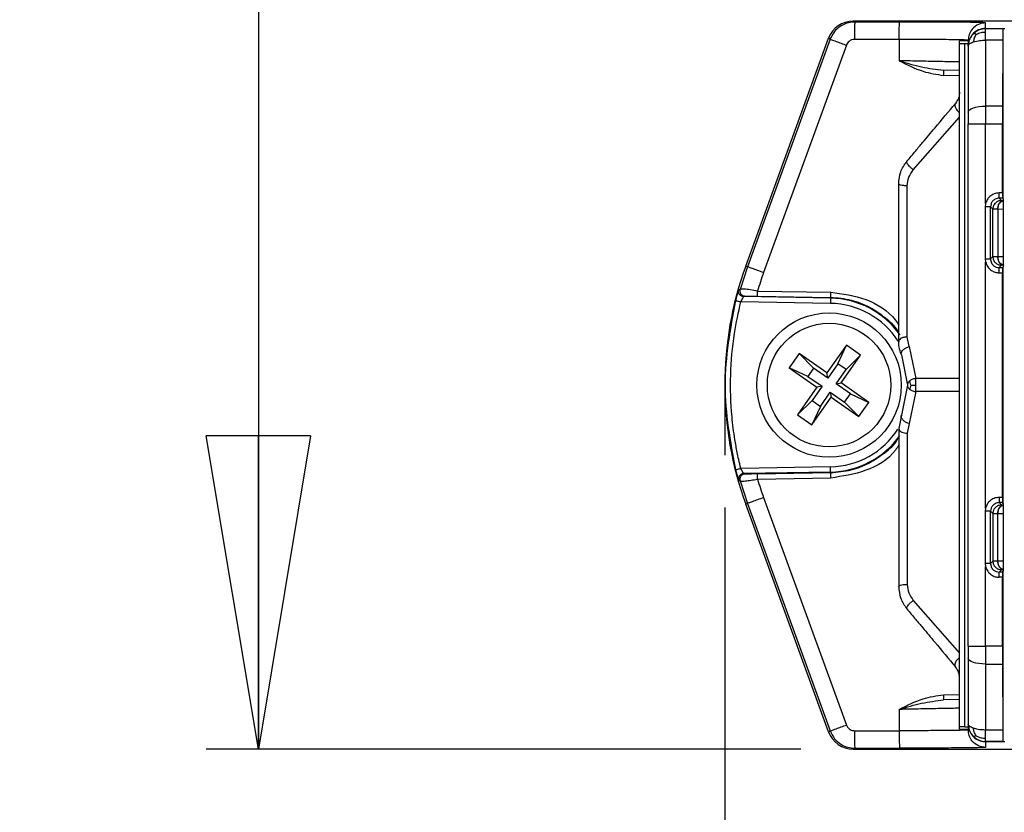
# Model space of a CAD drawing. Extents: x 132 to 1861, y 282 to 1358.
# Drawn here: x 905 to 999, y 437 to 513 of the extents above; entities that cross this region are included whole.
import ezdxf

# ---------------------------------------------------------------- set-up
doc = ezdxf.new("R2010")
doc.units = 0
doc.header["$LTSCALE"] = 5
doc.layers.get('0').update_dxf_attribs({"linetype": 'CONTINUOUS'})
doc.styles.add('SLDTEXTSTYLE0', font='TXT', dxfattribs={"width": 0.75})
doc.dimstyles.new('SLDDIMSTYLE0', dxfattribs={"dimtxt": 17.5, "dimasz": 30, "dimexe": 0, "dimexo": 0.0625, "dimgap": 4.375, "dimtad": 1, "dimlfac": 0.6, "dimrnd": 1e-09, "dimzin": 12, "dimtxsty": 'SLDTEXTSTYLE0', "dimblk1": 'CLOSED', "dimblk2": 'CLOSED', "dimsah": 1, "dimcen": 0.09, "dimazin": 3, "dimtfac": 1, "dimtofl": 0, "dimtmove": 0, "dimatfit": 3, "dimtolj": 1, "dimtzin": 12})
doc.dimstyles.new('SLDDIMSTYLE1', dxfattribs={"dimtxt": 17.5, "dimasz": 30, "dimexe": 0, "dimexo": 0.0625, "dimgap": 4.375, "dimtad": 1, "dimdec": 1, "dimlfac": 0.6, "dimrnd": 1e-09, "dimzin": 12, "dimtxsty": 'SLDTEXTSTYLE0', "dimblk1": 'CLOSED', "dimblk2": 'CLOSED', "dimsah": 1, "dimcen": 0.09, "dimazin": 3, "dimtfac": 1, "dimtdec": 1, "dimtofl": 0, "dimtmove": 0, "dimatfit": 3, "dimtolj": 1, "dimtzin": 12})

# ---------------------------------------------------------------- blocks, each defined once
blk = doc.blocks.new('_CLOSED')
at = {"color": 0, "linetype": 'BYBLOCK'}
for p, q in [((-1, 0.166667), (0, 0)), ((-1, 0.166667), (-1, -0.166667)), ((0, 0), (-1, -0.166667)), ((0, 0), (-1, 0))]:
    blk.add_line(p, q, dxfattribs=at)
blk = doc.blocks.new('_D')
at = {"color": 7, "linetype": 'CONTINUOUS'}
for p, q in [((972.081, 466.065), (972.081, 347.729)), ((1112.081, 460.115), (1112.081, 347.729)), ((972.081, 352.729), (1112.081, 352.729))]:
    blk.add_line(p, q, dxfattribs=at)
at = {"color": 7, "linetype": 'CONTINUOUS', "xscale": 30, "yscale": 30, "rotation": 180.0000000000004}
blk.add_blockref('_CLOSED', (972.081, 352.729), dxfattribs=at)
at = {"color": 7, "linetype": 'CONTINUOUS', "xscale": 30, "yscale": 30}
blk.add_blockref('_CLOSED', (1112.081, 352.729), dxfattribs=at)
at = {"color": 7, "linetype": 'CONTINUOUS', "insert": (1025.284, 375.288), "char_height": 17.5, "attachment_point": 1, "style": 'SLDTEXTSTYLE0'}
blk.add_mtext('84', dxfattribs=at)
blk = doc.blocks.new('_D_1')
at = {"color": 7, "linetype": 'CONTINUOUS'}
for p, q in [((979.38, 792.648), (922.392, 792.648)), ((927.392, 792.648), (927.392, 442.919)), ((979.38, 442.919), (922.392, 442.919))]:
    blk.add_line(p, q, dxfattribs=at)
at = {"color": 7, "linetype": 'CONTINUOUS', "xscale": 30, "yscale": 30}
for p, rotation in [((927.392, 792.648, -105.833), 90.00000000000078), ((927.392, 442.919, -105.833), 270.0000000000007)]:
    blk.add_blockref('_CLOSED', p, dxfattribs=dict(at, rotation=rotation))
at = {"color": 7, "linetype": 'CONTINUOUS', "insert": (904.833, 598.942), "char_height": 17.5, "attachment_point": 1, "rotation": 90, "style": 'SLDTEXTSTYLE0'}
blk.add_mtext('209,8', dxfattribs=at)

msp = doc.modelspace()

# ---------------------------------------------------------------- linework, layer by layer
at = {"color": 7, "linetype": 'CONTINUOUS'}
for p, q in [((984.38, 512.648), (984.536, 512.56)), ((1007.943, 512.648), (984.38, 512.648)), ((988.818, 512.56), (984.536, 512.56)), ((997.079, 511.95), (998.746, 511.95)), ((997.079, 511.95), (997.079, 511.919)), ((998.738, 511.919), (997.079, 511.919)), ((998.738, 511.919), (998.746, 511.95)), ((998.746, 495.613), (998.746, 511.95)), ((998.746, 511.95), (998.912, 511.95)), ((974.089, 489.184), (982.031, 511.004)), ((982.187, 510.915), (974.254, 489.124)), ((982.187, 510.915), (982.031, 511.004)), ((988.804, 510.893), (984.521, 510.893)), ((988.804, 510.893), (988.804, 508.849)), ((994.579, 510.511), (994.579, 510.744)), ((995.412, 510.744), (994.579, 510.744)), ((994.579, 445.056), (994.579, 510.511)), ((995.079, 510.507), (995.412, 510.507)), ((995.079, 445.06), (995.079, 510.507)), ((995.412, 510.744), (995.412, 510.82)), ((995.412, 510.744), (995.412, 510.507)), ((995.412, 510.285), (995.412, 510.507)), ((997.079, 510.823), (997.079, 504.507)), ((998.725, 510.823), (997.079, 510.823)), ((998.725, 510.823), (998.705, 504.507)), ((983.738, 510.345), (975.806, 488.554)), ((995.412, 510.285), (995.412, 510.253)), ((995.412, 510.253), (995.412, 503.937)), ((994.579, 507.914), (993.053, 507.941)), ((994.579, 507.414), (993.049, 507.441)), ((995.412, 503.937), (995.412, 502.797)), ((997.079, 504.507), (997.079, 502.797)), ((998.705, 504.507), (997.079, 504.507)), ((990.149, 498.405), (994.579, 503.455)), ((995.412, 502.797), (997.079, 502.797)), ((995.412, 452.77), (995.412, 502.797)), ((997.079, 495.168), (997.079, 502.797)), ((997.079, 502.797), (998.702, 502.797)), ((998.702, 496.192), (998.702, 502.797)), ((998.702, 496.192), (998.377, 496.192)), ((998.706, 495.692), (998.377, 495.692)), ((998.377, 495.692), (998.6, 495.469)), ((998.746, 495.613), (998.706, 495.692)), ((998.746, 495.613), (998.746, 489.121)), ((997.027, 494.858), (997.027, 489.875)), ((997.079, 495.168), (997.043, 494.858)), ((997.544, 489.875), (997.544, 494.858)), ((997.767, 494.635), (997.544, 494.858)), ((997.767, 490.098), (997.767, 494.635)), ((998.255, 494.625), (998.255, 490.108)), ((998.746, 494.617), (998.255, 494.625)), ((997.043, 489.875), (997.079, 489.566)), ((997.544, 489.875), (997.767, 490.098)), ((998.255, 490.108), (998.746, 490.117)), ((974.254, 489.124), (973.544, 486.941)), ((974.254, 489.124), (974.089, 489.184)), ((997.079, 466.001), (997.079, 489.566)), ((998.6, 489.265), (998.377, 489.042)), ((998.377, 489.042), (998.706, 489.042)), ((998.706, 489.042), (998.746, 489.121)), ((998.746, 466.446), (998.746, 489.121)), ((998.377, 488.542), (998.702, 488.542)), ((998.702, 467.025), (998.702, 488.542)), ((982.224, 486.11), (973.899, 486.255)), ((975.218, 486.292), (982.225, 486.17)), ((975.222, 486.792), (982.23, 486.67)), ((982.224, 486.11), (982.216, 485.61)), ((982.225, 486.17), (982.224, 486.11)), ((982.216, 485.61), (973.623, 485.76)), ((989.757, 481.478), (989.565, 482.398)), ((983.735, 481.598), (981.875, 478.944)), ((982.917, 479.821), (983.735, 481.598)), ((985.1, 480.642), (983.735, 481.598)), ((989.757, 481.478), (990.398, 478.411)), ((979.221, 480.804), (978.264, 479.439)), ((980.596, 479.413), (979.221, 480.804)), ((981.875, 478.944), (979.221, 480.804)), ((983.24, 477.988), (985.1, 480.642)), ((983.708, 479.267), (985.1, 480.642)), ((989.002, 480.668), (989.579, 477.784)), ((980.042, 478.622), (978.264, 479.439)), ((978.264, 479.439), (980.918, 477.579)), ((980.596, 479.413), (980.042, 478.622)), ((981.961, 478.456), (980.596, 479.413)), ((982.917, 479.821), (981.961, 478.456)), ((983.708, 479.267), (982.917, 479.821)), ((980.042, 478.622), (981.406, 477.665)), ((981.961, 478.456), (981.875, 478.944)), ((982.752, 477.902), (983.708, 479.267)), ((972.081, 477.469), (972.081, 471.065)), ((980.918, 477.579), (979.058, 474.925)), ((981.406, 477.665), (980.45, 476.3)), ((981.406, 477.665), (980.918, 477.579)), ((982.752, 477.902), (983.24, 477.988)), ((984.117, 476.945), (982.752, 477.902)), ((985.894, 476.128), (983.24, 477.988)), ((989.579, 477.784), (989.002, 474.899)), ((980.423, 473.969), (982.283, 476.623)), ((981.241, 475.746), (982.197, 477.111)), ((982.197, 477.111), (982.283, 476.623)), ((982.197, 477.111), (983.562, 476.154)), ((982.283, 476.623), (984.937, 474.763)), ((983.562, 476.154), (984.117, 476.945)), ((984.117, 476.945), (985.894, 476.128)), ((990.398, 477.156), (989.757, 474.089)), ((980.45, 476.3), (979.058, 474.925)), ((981.241, 475.746), (980.423, 473.969)), ((980.45, 476.3), (981.241, 475.746)), ((983.562, 476.154), (984.937, 474.763)), ((984.937, 474.763), (985.894, 476.128)), ((979.058, 474.925), (980.423, 473.969)), ((989.002, 474.899), (988.746, 473.617)), ((989.757, 474.089), (989.565, 473.169)), ((982.216, 469.957), (973.623, 469.807)), ((982.224, 469.457), (982.216, 469.957)), ((982.224, 469.457), (973.899, 469.312)), ((975.218, 469.275), (982.225, 469.397)), ((975.222, 468.775), (982.23, 468.897)), ((982.224, 469.457), (982.225, 469.397)), ((973.544, 468.626), (974.254, 466.443)), ((975.806, 467.013), (983.738, 445.222)), ((998.702, 467.025), (998.377, 467.025)), ((974.089, 466.383), (974.254, 466.443)), ((982.031, 444.564), (974.089, 466.383)), ((974.255, 466.442), (982.187, 444.652)), ((998.706, 466.525), (998.377, 466.525)), ((998.377, 466.525), (998.6, 466.302)), ((998.746, 466.446), (998.706, 466.525)), ((998.746, 466.446), (998.746, 459.954)), ((997.027, 465.692), (997.027, 460.709)), ((997.079, 466.001), (997.043, 465.692)), ((997.544, 460.709), (997.544, 465.692)), ((997.767, 465.469), (997.544, 465.692)), ((997.767, 465.469), (997.767, 460.932)), ((998.255, 460.942), (998.255, 465.459)), ((998.746, 465.45), (998.255, 465.459)), ((997.043, 460.709), (997.079, 460.399)), ((997.544, 460.709), (997.767, 460.932)), ((998.255, 460.942), (998.746, 460.95)), ((997.079, 452.77), (997.079, 460.399)), ((998.6, 460.099), (998.377, 459.875)), ((998.706, 459.875), (998.377, 459.875)), ((998.706, 459.875), (998.746, 459.954)), ((998.746, 443.617), (998.746, 459.954)), ((998.702, 459.376), (998.377, 459.376)), ((998.702, 452.77), (998.702, 459.376)), ((990.149, 457.162), (994.579, 452.112)), ((995.412, 452.77), (997.079, 452.77)), ((995.412, 452.77), (995.412, 451.63)), ((998.702, 452.77), (997.079, 452.77)), ((997.079, 452.77), (997.079, 451.06)), ((995.412, 451.63), (995.412, 445.314)), ((997.079, 451.06), (998.705, 451.06)), ((997.079, 451.06), (997.079, 444.744)), ((998.705, 451.06), (998.725, 444.744)), ((993.049, 448.126), (994.579, 448.153)), ((994.579, 447.653), (993.053, 447.626)), ((988.804, 446.718), (988.804, 444.674)), ((995.412, 445.283), (995.412, 445.314)), ((982.031, 444.564), (982.187, 444.652)), ((984.521, 444.674), (988.804, 444.674)), ((994.579, 444.822), (994.579, 445.056)), ((994.579, 444.822), (995.412, 444.822)), ((995.079, 445.06), (995.412, 445.06)), ((995.412, 445.283), (995.412, 445.06)), ((995.412, 445.06), (995.412, 444.822)), ((998.725, 444.744), (997.079, 444.744)), ((998.738, 443.648), (997.079, 443.648)), ((997.079, 443.617), (997.079, 443.648)), ((998.746, 443.617), (997.079, 443.617)), ((998.746, 443.617), (998.738, 443.648)), ((998.912, 443.617), (998.746, 443.617)), ((984.536, 443.007), (984.38, 442.919)), ((984.38, 442.919), (1007.943, 442.919)), ((984.536, 443.007), (988.818, 443.007))]:
    msp.add_line(p, q, dxfattribs=at)
at = {"color": 7, "linetype": 'CONTINUOUS', "flags": 128}
for points in [[(997.079, 511.95), (997.079, 512.026), (997.079, 512.101), (997.079, 512.176), (997.079, 512.251), (997.079, 512.487)], [(995.412, 503.937), (995.444, 504.048), (995.539, 504.155), (995.693, 504.254), (995.901, 504.34), (996.153, 504.411), (996.441, 504.464), (996.754, 504.496), (997.079, 504.507)], [(994.579, 478.413), (992.238, 478.412), (990.398, 478.411)], [(994.579, 477.154), (992.238, 477.155), (990.398, 477.156)], [(997.079, 451.06), (996.754, 451.071), (996.441, 451.103), (996.153, 451.156), (995.901, 451.227), (995.693, 451.313), (995.539, 451.412), (995.444, 451.519), (995.412, 451.63)], [(997.079, 443.617), (997.079, 443.542), (997.079, 443.466), (997.079, 443.391), (997.079, 443.316), (997.079, 443.08)]]:
    msp.add_lwpolyline(points, dxfattribs=at)
at = {"color": 7, "linetype": 'CONTINUOUS'}
for radius in [6.917, 5.917]:
    msp.add_circle((982.079, 477.784), radius, dxfattribs=at)
for centre, radius, start, end in [((1005.412, 477.784), 33.333, 160, 200), ((1005.395, 477.784), 31.489, 159.99842, 163.37664), ((982.079, 477.784), 8.327, 35.29901, 89), ((982.079, 477.784), 7.827, 32.46293, 89), ((982.079, 477.784), 7.827, 271, 327.43259), ((982.079, 477.784), 8.327, 271, 324.64373), ((1005.395, 477.783), 31.489, 196.62336, 200.00158)]:
    msp.add_arc(centre, radius, start, end, dxfattribs=at)
for centre, major_axis, ratio, start_param, end_param in [((984.38, 510.148), (2.175, -1.233), 0.999843, 2.086451, 3.308089), ((998.738, 510.253), (0, 1.667), 0.008727, 0.034907, 1.22173), ((995.079, 510.511), (0.5, 0), 0.008727, 3.141593, 4.712389), ((998.746, 502.797), (0, 5), 0.008727, 1.22173, 1.570796), ((998.706, 496.192), (0, 0.5), 0.008727, 1.570796, 3.124139), ((998.706, 488.542), (0, 0.5), 0.008727, 0.017453, 1.570796), ((998.706, 467.025), (0, 0.5), 0.008727, 1.570796, 3.124139), ((998.706, 459.376), (0, 0.5), 0.008727, 0.017453, 1.570796), ((998.746, 452.77), (0, 5), 0.008727, 1.570796, 1.919862), ((984.38, 445.419), (-2.175, -1.233), 0.999843, 6.116689, 7.338327), ((995.079, 445.056), (0.5, 0), 0.008757, 1.570796, 3.141593), ((998.738, 445.314), (0, 1.667), 0.008727, 1.919862, 3.106686)]:
    msp.add_ellipse(centre, major_axis=major_axis, ratio=ratio, start_param=start_param, end_param=end_param, dxfattribs=at)
for points, knots in [([(984.536, 512.56), (984.251, 512.532), (983.681, 512.475), (982.981, 512.062), (982.466, 511.529), (982.28, 511.12), (982.187, 510.915)], [0, 0, 0, 0, 0.279578, 0.559434, 0.780072, 1, 1, 1, 1]), ([(984.536, 512.56), (984.534, 512.529), (984.53, 512.464), (984.525, 512.013), (984.522, 511.455), (984.522, 511.076), (984.521, 510.893)], [0, 0, 0, 0, 0.270372, 0.562401, 0.789626, 1, 1, 1, 1]), ([(988.804, 510.893), (988.804, 511.128), (988.805, 511.617), (988.809, 512.174), (988.814, 512.501), (988.817, 512.541), (988.818, 512.56)], [0, 0, 0, 0, 0.270372, 0.562401, 0.789626, 1, 1, 1, 1]), ([(997.079, 512.487), (996.924, 512.498), (996.613, 512.519), (994.404, 512.543), (991.683, 512.557), (989.774, 512.559), (988.818, 512.56)], [0, 0, 0, 0, 0.279724, 0.559402, 0.779527, 1, 1, 1, 1]), ([(997.079, 512.487), (996.843, 512.458), (996.351, 512.396), (995.792, 511.946), (995.467, 511.385), (995.43, 511.004), (995.412, 510.82)], [0, 0, 0, 0, 0.270261, 0.562429, 0.789736, 1, 1, 1, 1]), ([(997.079, 511.95), (996.843, 511.921), (996.351, 511.86), (995.792, 511.409), (995.467, 510.849), (995.43, 510.468), (995.412, 510.285)], [0, 0, 0, 0, 0.270265, 0.562456, 0.789756, 1, 1, 1, 1]), ([(995.901, 511.431), (995.824, 511.345), (995.673, 511.175), (995.522, 510.874), (995.429, 510.564), (995.418, 510.355), (995.412, 510.253)], [0, 0, 0, 0, 0.2626188, 0.5200375, 0.7671477, 1, 1, 1, 1]), ([(997.079, 511.919), (996.977, 511.914), (996.768, 511.903), (996.458, 511.809), (996.157, 511.658), (995.986, 511.507), (995.901, 511.431)], [0, 0, 0, 0, 0.232852, 0.479963, 0.737381, 1, 1, 1, 1]), ([(996.172, 511.376), (996.101, 511.406), (995.971, 511.462), (995.923, 511.441), (995.901, 511.431)], [0, 0, 0, 0, 0.541933, 1, 1, 1, 1]), ([(996.172, 511.376), (996.099, 511.258), (995.969, 511.043), (995.922, 510.776), (995.901, 510.656)], [0, 0, 0, 0, 0.553402, 1, 1, 1, 1]), ([(996.172, 511.376), (996.329, 511.449), (996.612, 511.581), (996.935, 511.595), (997.079, 511.602)], [0, 0, 0, 0, 0.556054, 1, 1, 1, 1]), ([(997.079, 511.602), (997.079, 511.698), (997.079, 511.87), (997.079, 511.904), (997.079, 511.919)], [0, 0, 0, 0, 0.559566, 1, 1, 1, 1]), ([(997.079, 510.823), (997.079, 510.993), (997.079, 511.295), (997.079, 511.508), (997.079, 511.602)], [0, 0, 0, 0, 0.559565, 1, 1, 1, 1]), ([(982.187, 510.915), (982.217, 510.903), (982.28, 510.879), (982.699, 510.725), (983.216, 510.535), (983.569, 510.407), (983.738, 510.345)], [0, 0, 0, 0, 0.270585, 0.562346, 0.789413, 1, 1, 1, 1]), ([(984.521, 510.893), (984.426, 510.884), (984.236, 510.865), (984.003, 510.727), (983.831, 510.55), (983.769, 510.413), (983.738, 510.345)], [0, 0, 0, 0, 0.279608, 0.559471, 0.780095, 1, 1, 1, 1]), ([(995.412, 510.82), (995.288, 510.831), (995.039, 510.852), (993.272, 510.876), (991.095, 510.89), (989.568, 510.892), (988.804, 510.893)], [0, 0, 0, 0, 0.279727, 0.559405, 0.779529, 1, 1, 1, 1]), ([(995.412, 510.253), (995.441, 510.338), (995.492, 510.489), (995.776, 510.605), (995.901, 510.656)], [0, 0, 0, 0, 0.559238, 1, 1, 1, 1]), ([(995.901, 510.656), (996.096, 510.709), (996.445, 510.804), (996.885, 510.817), (997.079, 510.823)], [0, 0, 0, 0, 0.5592394, 1, 1, 1, 1]), ([(988.804, 508.849), (989.517, 508.632), (990.921, 508.205), (992.35, 508.028), (993.053, 507.941)], [0, 0, 0, 0, 0.507544, 1, 1, 1, 1]), ([(988.804, 508.849), (989.549, 508.466), (990.894, 507.776), (992.385, 507.544), (993.049, 507.441)], [0, 0, 0, 0, 0.55429, 1, 1, 1, 1]), ([(994.619, 508.734), (994.522, 508.736), (994.079, 508.745), (992.835, 508.769), (990.899, 508.807), (989.503, 508.835), (988.804, 508.849)], [0, 0, 0, 0, 0.091548, 0.417582, 0.708423, 1, 1, 1, 1]), ([(993.053, 507.941), (993.054, 507.932), (993.055, 507.914), (993.054, 507.779), (993.052, 507.611), (993.05, 507.496), (993.049, 507.441)], [0, 0, 0, 0, 0.270263, 0.562429, 0.789734, 1, 1, 1, 1]), ([(994.579, 505.842), (994.567, 505.662), (994.545, 505.307), (994.306, 504.948), (994.189, 504.77)], [0, 0, 0, 0, 0.507214, 1, 1, 1, 1]), ([(989.526, 499.213), (989.811, 499.553), (990.321, 500.161), (991.216, 501.227), (992.518, 502.779), (993.536, 503.992), (994.189, 504.77)], [0, 0, 0, 0, 0.175072, 0.312792, 0.559345, 1, 1, 1, 1]), ([(994.189, 504.77), (994.165, 504.727), (994.114, 504.636), (994.147, 504.422), (994.269, 504.193), (994.426, 504.004), (994.536, 503.915), (994.579, 503.88)], [0, 0, 0, 0, 0.207575, 0.440802, 0.686221, 0.876204, 1, 1, 1, 1]), ([(988.746, 497.07), (988.781, 497.462), (988.853, 498.246), (989.301, 498.89), (989.526, 499.213)], [0, 0, 0, 0, 0.499846, 1, 1, 1, 1]), ([(990.149, 498.405), (990.082, 498.458), (989.941, 498.569), (989.747, 498.76), (989.587, 498.956), (989.497, 499.126), (989.516, 499.185), (989.526, 499.213)], [0, 0, 0, 0, 0.174048, 0.365191, 0.564342, 0.793, 1, 1, 1, 1]), ([(989.565, 496.868), (989.592, 497.15), (989.647, 497.717), (989.981, 498.175), (990.149, 498.405)], [0, 0, 0, 0, 0.497279, 1, 1, 1, 1]), ([(989.565, 496.868), (989.448, 496.872), (989.205, 496.88), (988.932, 496.935), (988.772, 497.003), (988.754, 497.048), (988.746, 497.07)], [0, 0, 0, 0, 0.270482, 0.562373, 0.789516, 1, 1, 1, 1]), ([(988.746, 481.95), (988.746, 483.226), (988.746, 485.79), (988.746, 489.827), (988.746, 493.64), (988.746, 495.931), (988.746, 497.07)], [0, 0, 0, 0, 0.276596, 0.555831, 0.779169, 1, 1, 1, 1]), ([(998.377, 496.192), (998.211, 496.174), (997.878, 496.139), (997.48, 495.876), (997.203, 495.542), (997.12, 495.292), (997.079, 495.168)], [0, 0, 0, 0, 0.279527, 0.5588234, 0.7795453, 1, 1, 1, 1]), ([(998.377, 495.692), (998.24, 495.672), (997.995, 495.637), (997.729, 495.409), (997.573, 495.147), (997.554, 494.954), (997.544, 494.858)], [0, 0, 0, 0, 0.312497, 0.559101, 0.779967, 1, 1, 1, 1]), ([(998.823, 495.459), (998.734, 495.442), (998.556, 495.407), (998.356, 495.185), (998.236, 494.911), (998.22, 494.721), (998.212, 494.626)], [0, 0, 0, 0, 0.2798391, 0.5590925, 0.7794979, 1, 1, 1, 1]), ([(998.377, 495.692), (998.377, 495.701), (998.377, 495.722), (998.377, 495.857), (998.377, 496.024), (998.377, 496.137), (998.377, 496.192)], [0, 0, 0, 0, 0.2704818, 0.5623724, 0.7895161, 1, 1, 1, 1]), ([(998.6, 495.469), (998.612, 495.467), (998.628, 495.464), (998.72, 495.462), (998.746, 495.461)], [0, 0, 0, 0, 0.726816, 1, 1, 1, 1]), ([(997.544, 494.858), (997.534, 494.858), (997.514, 494.858), (997.378, 494.858), (997.211, 494.858), (997.097, 494.858), (997.043, 494.858)], [0, 0, 0, 0, 0.270482, 0.562372, 0.789516, 1, 1, 1, 1]), ([(998.255, 494.625), (998.247, 494.625), (998.232, 494.625), (998.218, 494.626), (998.212, 494.626)], [0, 0, 0, 0, 0.559998, 1, 1, 1, 1]), ([(997.043, 489.875), (997.113, 489.875), (997.259, 489.875), (997.426, 489.875), (997.525, 489.875), (997.538, 489.875), (997.544, 489.875)], [0, 0, 0, 0, 0.270482, 0.562372, 0.789516, 1, 1, 1, 1]), ([(997.544, 489.875), (997.56, 489.753), (997.591, 489.509), (997.814, 489.235), (998.089, 489.071), (998.281, 489.052), (998.377, 489.042)], [0, 0, 0, 0, 0.279598, 0.559185, 0.780009, 1, 1, 1, 1]), ([(998.212, 490.108), (998.22, 490.108), (998.234, 490.108), (998.249, 490.108), (998.255, 490.108)], [0, 0, 0, 0, 0.559998, 1, 1, 1, 1]), ([(998.212, 490.108), (998.225, 489.987), (998.25, 489.745), (998.413, 489.471), (998.613, 489.308), (998.753, 489.286), (998.823, 489.275)], [0, 0, 0, 0, 0.2798394, 0.5590924, 0.7794977, 1, 1, 1, 1]), ([(997.079, 489.566), (997.135, 489.408), (997.248, 489.092), (997.596, 488.766), (997.985, 488.574), (998.247, 488.553), (998.377, 488.542)], [0, 0, 0, 0, 0.279606, 0.559677, 0.780305, 1, 1, 1, 1]), ([(998.377, 488.542), (998.377, 488.612), (998.377, 488.758), (998.377, 488.925), (998.377, 489.023), (998.377, 489.036), (998.377, 489.042)], [0, 0, 0, 0, 0.270482, 0.562372, 0.789516, 1, 1, 1, 1]), ([(998.746, 489.273), (998.709, 489.272), (998.62, 489.269), (998.608, 489.267), (998.6, 489.265)], [0, 0, 0, 0, 0.415024, 1, 1, 1, 1]), ([(973.138, 485.881), (973.175, 486.025), (973.249, 486.313), (973.344, 486.644), (973.409, 486.853), (973.421, 486.88), (973.427, 486.893)], [0, 0, 0, 0, 0.276808, 0.554951, 0.776672, 1, 1, 1, 1]), ([(973.899, 486.255), (973.847, 486.261), (973.736, 486.273), (973.582, 486.362), (973.459, 486.508), (973.394, 486.699), (973.416, 486.831), (973.427, 486.893)], [0, 0, 0, 0, 0.173181, 0.364736, 0.564875, 0.794051, 1, 1, 1, 1]), ([(973.544, 486.941), (973.531, 486.936), (973.509, 486.926), (973.478, 486.914), (973.452, 486.903), (973.435, 486.896), (973.427, 486.893)], [0, 0, 0, 0, 0.339994, 0.55999, 0.779986, 1, 1, 1, 1]), ([(973.544, 486.941), (973.537, 486.907), (973.521, 486.837), (973.527, 486.724), (973.559, 486.609), (973.619, 486.503), (973.703, 486.414), (973.803, 486.35), (973.91, 486.311), (973.982, 486.306), (974.016, 486.303)], [0, 0, 0, 0, 0.113204, 0.236144, 0.366286, 0.499998, 0.633711, 0.763854, 0.886795, 1, 1, 1, 1]), ([(975.222, 486.792), (974.983, 486.831), (974.506, 486.91), (973.964, 486.979), (973.628, 486.994), (973.572, 486.959), (973.544, 486.941)], [0, 0, 0, 0, 0.279538, 0.559167, 0.779573, 1, 1, 1, 1]), ([(973.138, 469.685), (972.638, 472.385), (971.637, 477.783), (972.638, 483.182), (973.138, 485.881)], [0, 0, 0, 0, 0.5, 1, 1, 1, 1]), ([(973.138, 485.881), (973.147, 485.879), (973.167, 485.874), (973.299, 485.841), (973.46, 485.801), (973.57, 485.773), (973.623, 485.76)], [0, 0, 0, 0, 0.270482, 0.562373, 0.789516, 1, 1, 1, 1]), ([(973.623, 485.76), (973.658, 485.83), (973.73, 485.97), (973.819, 486.131), (973.882, 486.234), (973.894, 486.248), (973.899, 486.255)], [0, 0, 0, 0, 0.283182, 0.564808, 0.783614, 1, 1, 1, 1]), ([(974.016, 486.303), (974.003, 486.298), (973.981, 486.289), (973.95, 486.276), (973.924, 486.266), (973.908, 486.259), (973.899, 486.255)], [0, 0, 0, 0, 0.340007, 0.560012, 0.780016, 1, 1, 1, 1]), ([(974.016, 486.303), (974.045, 486.304), (974.104, 486.306), (974.434, 486.303), (974.815, 486.299), (975.084, 486.294), (975.218, 486.292)], [0, 0, 0, 0, 0.277303, 0.557327, 0.779045, 1, 1, 1, 1]), ([(975.218, 486.292), (975.218, 486.302), (975.217, 486.322), (975.217, 486.456), (975.219, 486.62), (975.221, 486.735), (975.222, 486.792)], [0, 0, 0, 0, 0.2796232, 0.5592461, 0.7796239, 1, 1, 1, 1]), ([(988.746, 482.821), (988.716, 482.878), (988.429, 483.435), (987.458, 484.248), (986.006, 485.28), (984.203, 485.996), (982.897, 486.111), (982.225, 486.17)], [0, 0, 0, 0, 0.025719, 0.247231, 0.483457, 0.734384, 1, 1, 1, 1]), ([(982.23, 486.684), (983.364, 486.526), (985.631, 486.209), (987.925, 484.831), (988.641, 483.694), (988.746, 483.527)], [0, 0, 0, 0, 0.460721, 0.920936, 1, 1, 1, 1]), ([(973.623, 469.807), (973.554, 470.092), (973.429, 470.6), (973.237, 471.516), (972.99, 472.878), (972.676, 475.347), (972.576, 478.755), (972.888, 482.448), (973.399, 484.752), (973.623, 485.76)], [0, 0, 0, 0, 0.054537, 0.097468, 0.17431, 0.312184, 0.560767, 0.807827, 1, 1, 1, 1]), ([(989.565, 482.398), (989.448, 482.389), (989.205, 482.371), (988.932, 482.25), (988.772, 482.1), (988.754, 481.999), (988.746, 481.95)], [0, 0, 0, 0, 0.2704819, 0.5623724, 0.7895161, 1, 1, 1, 1]), ([(989.002, 480.668), (988.912, 480.928), (988.769, 481.344), (988.752, 481.785), (988.746, 481.95)], [0, 0, 0, 0, 0.625278, 1, 1, 1, 1]), ([(989.002, 480.668), (988.991, 480.715), (988.967, 480.815), (989.039, 480.997), (989.203, 481.193), (989.457, 481.372), (989.66, 481.444), (989.757, 481.478)], [0, 0, 0, 0, 0.173905, 0.365219, 0.564604, 0.793295, 1, 1, 1, 1]), ([(990.398, 478.411), (990.348, 478.405), (990.245, 478.392), (990.093, 478.347), (989.945, 478.284), (989.862, 478.227), (989.82, 478.198)], [0, 0, 0, 0, 0.233265, 0.480454, 0.737678, 1, 1, 1, 1]), ([(990.389, 477.784), (990.389, 477.846), (990.389, 477.971), (990.391, 478.143), (990.394, 478.294), (990.397, 478.373), (990.398, 478.411)], [0, 0, 0, 0, 0.265035, 0.523887, 0.770386, 1, 1, 1, 1]), ([(989.82, 478.198), (989.782, 478.166), (989.708, 478.103), (989.634, 477.996), (989.588, 477.889), (989.582, 477.818), (989.579, 477.784)], [0, 0, 0, 0, 0.2617836, 0.5187988, 0.7661589, 1, 1, 1, 1]), ([(989.579, 477.784), (989.582, 477.749), (989.588, 477.678), (989.634, 477.571), (989.708, 477.464), (989.782, 477.401), (989.82, 477.369)], [0, 0, 0, 0, 0.233841, 0.481202, 0.738217, 1, 1, 1, 1]), ([(989.92, 477.784), (989.885, 477.87), (989.823, 478.023), (989.821, 478.145), (989.82, 478.198)], [0, 0, 0, 0, 0.5698312, 1, 1, 1, 1]), ([(989.92, 477.784), (989.885, 477.697), (989.823, 477.545), (989.821, 477.422), (989.82, 477.369)], [0, 0, 0, 0, 0.56984, 1, 1, 1, 1]), ([(989.92, 477.784), (990.003, 477.784), (990.148, 477.784), (990.316, 477.784), (990.389, 477.784)], [0, 0, 0, 0, 0.571122, 1, 1, 1, 1]), ([(990.398, 477.156), (990.397, 477.194), (990.394, 477.273), (990.391, 477.424), (990.389, 477.597), (990.389, 477.721), (990.389, 477.784)], [0, 0, 0, 0, 0.229624, 0.476122, 0.734965, 1, 1, 1, 1]), ([(989.82, 477.369), (989.862, 477.34), (989.945, 477.283), (990.093, 477.22), (990.245, 477.175), (990.348, 477.163), (990.398, 477.156)], [0, 0, 0, 0, 0.262322, 0.519536, 0.766725, 1, 1, 1, 1]), ([(989.757, 474.089), (989.676, 474.117), (989.505, 474.175), (989.269, 474.323), (989.075, 474.512), (988.965, 474.722), (988.99, 474.842), (989.002, 474.899)], [0, 0, 0, 0, 0.173927, 0.365278, 0.564671, 0.793324, 1, 1, 1, 1]), ([(988.746, 473.617), (988.76, 473.554), (988.79, 473.424), (989.011, 473.274), (989.286, 473.186), (989.474, 473.175), (989.565, 473.169)], [0, 0, 0, 0, 0.270482, 0.562372, 0.789516, 1, 1, 1, 1]), ([(988.746, 473.617), (988.746, 472.341), (988.746, 469.777), (988.746, 465.74), (988.746, 461.927), (988.746, 459.636), (988.746, 458.497)], [0, 0, 0, 0, 0.276595, 0.55583, 0.779167, 1, 1, 1, 1]), ([(982.225, 469.397), (982.888, 469.454), (984.177, 469.567), (985.963, 470.266), (987.415, 471.281), (988.404, 472.105), (988.703, 472.686), (988.746, 472.768)], [0, 0, 0, 0, 0.261177, 0.508854, 0.743022, 0.96367, 1, 1, 1, 1]), ([(988.746, 472.029), (988.644, 471.865), (987.938, 470.727), (985.615, 469.398), (983.359, 469.055), (982.23, 468.883)], [0, 0, 0, 0, 0.07728, 0.538542, 1, 1, 1, 1]), ([(973.138, 469.685), (973.147, 469.688), (973.167, 469.693), (973.299, 469.726), (973.461, 469.767), (973.571, 469.794), (973.623, 469.807)], [0, 0, 0, 0, 0.270538, 0.562459, 0.789555, 1, 1, 1, 1]), ([(973.427, 468.674), (973.418, 468.695), (973.4, 468.738), (973.316, 469.018), (973.225, 469.346), (973.167, 469.572), (973.138, 469.685)], [0, 0, 0, 0, 0.283076, 0.562797, 0.78189, 1, 1, 1, 1]), ([(973.899, 469.312), (973.847, 469.306), (973.736, 469.294), (973.582, 469.205), (973.459, 469.059), (973.394, 468.868), (973.416, 468.736), (973.427, 468.674)], [0, 0, 0, 0, 0.173182, 0.364738, 0.564877, 0.794052, 1, 1, 1, 1]), ([(974.016, 469.264), (973.982, 469.261), (973.91, 469.256), (973.803, 469.217), (973.703, 469.153), (973.619, 469.064), (973.559, 468.958), (973.527, 468.843), (973.521, 468.73), (973.537, 468.66), (973.544, 468.626)], [0, 0, 0, 0, 0.113209, 0.236147, 0.366285, 0.499991, 0.6337, 0.763843, 0.886788, 1, 1, 1, 1]), ([(973.899, 469.312), (973.891, 469.323), (973.874, 469.345), (973.793, 469.482), (973.707, 469.642), (973.651, 469.752), (973.623, 469.807)], [0, 0, 0, 0, 0.274543, 0.553732, 0.776837, 1, 1, 1, 1]), ([(973.899, 469.312), (973.912, 469.307), (973.934, 469.298), (973.964, 469.285), (973.99, 469.275), (974.008, 469.268), (974.016, 469.264)], [0, 0, 0, 0, 0.340016, 0.56001, 0.780005, 1, 1, 1, 1]), ([(975.218, 469.275), (975.048, 469.272), (974.706, 469.267), (974.324, 469.263), (974.072, 469.262), (974.035, 469.263), (974.016, 469.264)], [0, 0, 0, 0, 0.280419, 0.561847, 0.7813, 1, 1, 1, 1]), ([(975.222, 468.775), (975.221, 468.848), (975.219, 468.994), (975.217, 469.158), (975.217, 469.256), (975.218, 469.269), (975.218, 469.275)], [0, 0, 0, 0, 0.2796232, 0.5592461, 0.7796239, 1, 1, 1, 1]), ([(973.427, 468.674), (973.434, 468.671), (973.447, 468.667), (973.469, 468.657), (973.492, 468.648), (973.518, 468.637), (973.536, 468.63), (973.544, 468.626)], [0, 0, 0, 0, 0.190377, 0.339981, 0.559987, 0.779993, 1, 1, 1, 1]), ([(973.544, 468.626), (973.579, 468.607), (973.648, 468.569), (974.039, 468.596), (974.582, 468.669), (975.009, 468.74), (975.222, 468.775)], [0, 0, 0, 0, 0.250073, 0.500112, 0.750093, 1, 1, 1, 1]), ([(998.377, 467.025), (998.211, 467.007), (997.878, 466.972), (997.48, 466.709), (997.203, 466.376), (997.12, 466.126), (997.079, 466.001)], [0, 0, 0, 0, 0.279527, 0.558824, 0.779545, 1, 1, 1, 1]), ([(998.377, 467.025), (998.377, 466.955), (998.377, 466.809), (998.377, 466.642), (998.377, 466.544), (998.377, 466.531), (998.377, 466.525)], [0, 0, 0, 0, 0.2704818, 0.5623724, 0.7895161, 1, 1, 1, 1]), ([(998.377, 466.525), (998.24, 466.505), (997.995, 466.47), (997.729, 466.242), (997.573, 465.98), (997.554, 465.788), (997.544, 465.692)], [0, 0, 0, 0, 0.312497, 0.559101, 0.779967, 1, 1, 1, 1]), ([(998.823, 466.292), (998.734, 466.275), (998.556, 466.24), (998.356, 466.018), (998.236, 465.745), (998.22, 465.554), (998.212, 465.459)], [0, 0, 0, 0, 0.279839, 0.559092, 0.779498, 1, 1, 1, 1]), ([(998.6, 466.302), (998.612, 466.3), (998.628, 466.297), (998.72, 466.295), (998.746, 466.294)], [0, 0, 0, 0, 0.726816, 1, 1, 1, 1]), ([(997.544, 465.692), (997.534, 465.692), (997.514, 465.692), (997.378, 465.692), (997.211, 465.692), (997.097, 465.692), (997.043, 465.692)], [0, 0, 0, 0, 0.270482, 0.562372, 0.789516, 1, 1, 1, 1]), ([(998.255, 465.459), (998.247, 465.459), (998.232, 465.459), (998.218, 465.459), (998.212, 465.459)], [0, 0, 0, 0, 0.559998, 1, 1, 1, 1]), ([(997.544, 460.709), (997.534, 460.709), (997.514, 460.709), (997.378, 460.709), (997.211, 460.709), (997.097, 460.709), (997.043, 460.709)], [0, 0, 0, 0, 0.270482, 0.562372, 0.789516, 1, 1, 1, 1]), ([(997.544, 460.709), (997.56, 460.586), (997.591, 460.342), (997.814, 460.068), (998.089, 459.904), (998.281, 459.885), (998.377, 459.875)], [0, 0, 0, 0, 0.279598, 0.559186, 0.78001, 1, 1, 1, 1]), ([(998.212, 460.941), (998.22, 460.941), (998.234, 460.942), (998.249, 460.942), (998.255, 460.942)], [0, 0, 0, 0, 0.559998, 1, 1, 1, 1]), ([(998.212, 460.941), (998.225, 460.82), (998.25, 460.578), (998.413, 460.304), (998.613, 460.142), (998.753, 460.119), (998.823, 460.108)], [0, 0, 0, 0, 0.279839, 0.559093, 0.779498, 1, 1, 1, 1]), ([(997.079, 460.399), (997.135, 460.242), (997.248, 459.926), (997.596, 459.599), (997.985, 459.407), (998.247, 459.386), (998.377, 459.376)], [0, 0, 0, 0, 0.279606, 0.559677, 0.780306, 1, 1, 1, 1]), ([(998.377, 459.376), (998.377, 459.446), (998.377, 459.591), (998.377, 459.758), (998.377, 459.856), (998.377, 459.869), (998.377, 459.875)], [0, 0, 0, 0, 0.270482, 0.562372, 0.789516, 1, 1, 1, 1]), ([(998.746, 460.106), (998.709, 460.105), (998.62, 460.103), (998.608, 460.1), (998.6, 460.099)], [0, 0, 0, 0, 0.415024, 1, 1, 1, 1]), ([(988.746, 458.497), (988.76, 458.525), (988.79, 458.584), (989.011, 458.651), (989.286, 458.691), (989.474, 458.696), (989.565, 458.699)], [0, 0, 0, 0, 0.270482, 0.562373, 0.789516, 1, 1, 1, 1]), ([(989.565, 458.699), (989.592, 458.417), (989.647, 457.85), (989.981, 457.392), (990.149, 457.162)], [0, 0, 0, 0, 0.497892, 1, 1, 1, 1]), ([(988.746, 458.497), (988.782, 458.105), (988.853, 457.321), (989.302, 456.676), (989.526, 456.354)], [0, 0, 0, 0, 0.500723, 1, 1, 1, 1]), ([(989.526, 456.354), (989.517, 456.377), (989.498, 456.424), (989.558, 456.562), (989.693, 456.748), (989.902, 456.965), (990.07, 457.098), (990.149, 457.162)], [0, 0, 0, 0, 0.174194, 0.365579, 0.564781, 0.793192, 1, 1, 1, 1]), ([(989.526, 456.354), (989.811, 456.014), (990.321, 455.407), (991.216, 454.34), (992.518, 452.788), (993.536, 451.575), (994.189, 450.797)], [0, 0, 0, 0, 0.175065, 0.312771, 0.5593, 1, 1, 1, 1]), ([(994.579, 451.692), (994.502, 451.624), (994.342, 451.481), (994.193, 451.247), (994.128, 451.048), (994.127, 450.897), (994.169, 450.829), (994.189, 450.797)], [0, 0, 0, 0, 0.227729, 0.472429, 0.661912, 0.839555, 1, 1, 1, 1]), ([(994.579, 449.725), (994.567, 449.905), (994.545, 450.26), (994.307, 450.619), (994.189, 450.797)], [0, 0, 0, 0, 0.50676, 1, 1, 1, 1]), ([(988.804, 446.718), (989.549, 447.101), (990.894, 447.791), (992.384, 448.023), (993.049, 448.126)], [0, 0, 0, 0, 0.5542086, 1, 1, 1, 1]), ([(988.804, 446.718), (989.516, 446.935), (990.921, 447.362), (992.35, 447.539), (993.053, 447.626)], [0, 0, 0, 0, 0.507454, 1, 1, 1, 1]), ([(993.049, 448.126), (993.05, 448.055), (993.053, 447.908), (993.054, 447.74), (993.054, 447.642), (993.054, 447.631), (993.053, 447.626)], [0, 0, 0, 0, 0.270263, 0.562429, 0.789734, 1, 1, 1, 1]), ([(994.619, 446.833), (994.522, 446.831), (994.079, 446.822), (992.835, 446.798), (990.899, 446.76), (989.503, 446.732), (988.804, 446.718)], [0, 0, 0, 0, 0.091548, 0.417582, 0.708423, 1, 1, 1, 1]), ([(995.901, 444.911), (995.746, 444.977), (995.47, 445.097), (995.43, 445.247), (995.412, 445.314)], [0, 0, 0, 0, 0.5592394, 1, 1, 1, 1]), ([(995.412, 445.314), (995.418, 445.212), (995.429, 445.003), (995.522, 444.693), (995.673, 444.392), (995.824, 444.222), (995.901, 444.136)], [0, 0, 0, 0, 0.232852, 0.479963, 0.737381, 1, 1, 1, 1]), ([(982.187, 444.652), (982.217, 444.664), (982.28, 444.688), (982.699, 444.842), (983.216, 445.032), (983.569, 445.16), (983.738, 445.222)], [0, 0, 0, 0, 0.270585, 0.562346, 0.789413, 1, 1, 1, 1]), ([(982.187, 444.652), (982.311, 444.394), (982.559, 443.876), (983.187, 443.361), (983.864, 443.059), (984.312, 443.025), (984.536, 443.007)], [0, 0, 0, 0, 0.279681, 0.559974, 0.779776, 1, 1, 1, 1]), ([(983.738, 445.222), (983.78, 445.136), (983.862, 444.963), (984.072, 444.792), (984.297, 444.691), (984.447, 444.679), (984.521, 444.674)], [0, 0, 0, 0, 0.279654, 0.559936, 0.77975, 1, 1, 1, 1]), ([(984.521, 444.674), (984.522, 444.439), (984.522, 443.95), (984.526, 443.393), (984.531, 443.066), (984.534, 443.026), (984.536, 443.007)], [0, 0, 0, 0, 0.270372, 0.562401, 0.789626, 1, 1, 1, 1]), ([(995.412, 444.747), (995.288, 444.736), (995.039, 444.715), (993.272, 444.691), (991.095, 444.677), (989.568, 444.675), (988.804, 444.674)], [0, 0, 0, 0, 0.279727, 0.559405, 0.779529, 1, 1, 1, 1]), ([(988.804, 444.674), (988.804, 444.439), (988.805, 443.95), (988.809, 443.393), (988.814, 443.066), (988.817, 443.027), (988.818, 443.007)], [0, 0, 0, 0, 0.270372, 0.562401, 0.789626, 1, 1, 1, 1]), ([(995.412, 445.283), (995.442, 445.046), (995.503, 444.555), (995.954, 443.996), (996.514, 443.671), (996.896, 443.635), (997.079, 443.617)], [0, 0, 0, 0, 0.270236, 0.56241, 0.789735, 1, 1, 1, 1]), ([(997.079, 443.08), (996.843, 443.109), (996.351, 443.171), (995.792, 443.621), (995.467, 444.182), (995.43, 444.563), (995.412, 444.747)], [0, 0, 0, 0, 0.270261, 0.562429, 0.789736, 1, 1, 1, 1]), ([(997.079, 444.744), (996.832, 444.753), (996.39, 444.771), (996.05, 444.868), (995.901, 444.911)], [0, 0, 0, 0, 0.5592377, 1, 1, 1, 1]), ([(996.172, 444.191), (996.099, 444.31), (995.969, 444.524), (995.922, 444.791), (995.901, 444.911)], [0, 0, 0, 0, 0.553402, 1, 1, 1, 1]), ([(997.079, 443.965), (997.079, 444.087), (997.079, 444.306), (997.079, 444.61), (997.079, 444.744)], [0, 0, 0, 0, 0.559566, 1, 1, 1, 1]), ([(996.172, 444.191), (996.101, 444.161), (995.971, 444.105), (995.923, 444.126), (995.901, 444.136)], [0, 0, 0, 0, 0.541933, 1, 1, 1, 1]), ([(995.901, 444.136), (995.986, 444.06), (996.157, 443.909), (996.458, 443.758), (996.768, 443.664), (996.977, 443.653), (997.079, 443.648)], [0, 0, 0, 0, 0.262619, 0.520037, 0.767148, 1, 1, 1, 1]), ([(996.172, 444.191), (996.329, 444.118), (996.612, 443.986), (996.935, 443.972), (997.079, 443.965)], [0, 0, 0, 0, 0.556054, 1, 1, 1, 1]), ([(997.079, 443.648), (997.079, 443.67), (997.079, 443.71), (997.079, 443.887), (997.079, 443.965)], [0, 0, 0, 0, 0.559565, 1, 1, 1, 1]), ([(997.079, 443.08), (996.924, 443.069), (996.613, 443.048), (994.404, 443.024), (991.683, 443.01), (989.774, 443.008), (988.818, 443.007)], [0, 0, 0, 0, 0.279724, 0.559402, 0.779527, 1, 1, 1, 1])]:
    msp.add_open_spline(points, degree=3, knots=knots, dxfattribs=at)
for points in [[(989.565, 482.398), (989.565, 483.497), (989.565, 485.695), (989.565, 489.373), (989.565, 493.158), (989.565, 495.631), (989.565, 496.868)], [(998.6, 495.469), (998.491, 495.456), (998.273, 495.431), (997.997, 495.238), (997.805, 494.963), (997.78, 494.744), (997.767, 494.635)], [(998.255, 494.625), (998.264, 494.731), (998.283, 494.943), (998.413, 495.213), (998.6, 495.407), (998.749, 495.441), (998.823, 495.458)], [(998.212, 494.626), (998.087, 494.627), (997.836, 494.63), (997.79, 494.634), (997.767, 494.635)], [(997.767, 490.098), (997.79, 490.1), (997.836, 490.103), (998.087, 490.106), (998.212, 490.108)], [(997.767, 490.098), (997.78, 489.989), (997.805, 489.771), (997.997, 489.496), (998.273, 489.303), (998.491, 489.278), (998.6, 489.265)], [(998.823, 489.276), (998.749, 489.293), (998.6, 489.327), (998.413, 489.521), (998.283, 489.791), (998.264, 490.003), (998.255, 490.108)], [(975.806, 488.555), (975.604, 488.628), (975.201, 488.775), (974.692, 488.962), (974.333, 489.094), (974.281, 489.115), (974.254, 489.125)], [(982.23, 486.684), (982.229, 486.617), (982.227, 486.484), (982.225, 486.315), (982.224, 486.195), (982.225, 486.179), (982.225, 486.17)], [(989.565, 473.169), (989.565, 472.07), (989.565, 469.872), (989.565, 466.194), (989.565, 462.409), (989.565, 459.936), (989.565, 458.699)], [(982.225, 469.397), (982.225, 469.389), (982.224, 469.372), (982.225, 469.252), (982.227, 469.083), (982.229, 468.95), (982.23, 468.883)], [(975.806, 467.012), (975.604, 466.939), (975.201, 466.792), (974.692, 466.605), (974.333, 466.473), (974.281, 466.452), (974.255, 466.442)], [(998.6, 466.302), (998.491, 466.289), (998.273, 466.264), (997.997, 466.072), (997.805, 465.796), (997.78, 465.578), (997.767, 465.469)], [(998.255, 465.459), (998.264, 465.564), (998.283, 465.776), (998.413, 466.046), (998.6, 466.24), (998.749, 466.274), (998.823, 466.291)], [(998.212, 465.459), (998.087, 465.461), (997.836, 465.464), (997.79, 465.467), (997.767, 465.469)], [(997.767, 460.932), (997.79, 460.933), (997.836, 460.937), (998.087, 460.94), (998.212, 460.941)], [(997.767, 460.932), (997.78, 460.823), (997.805, 460.604), (997.997, 460.329), (998.273, 460.136), (998.491, 460.111), (998.6, 460.099)], [(998.823, 460.109), (998.749, 460.126), (998.6, 460.16), (998.413, 460.354), (998.283, 460.624), (998.264, 460.836), (998.255, 460.942)]]:
    msp.add_open_spline(points, degree=3, dxfattribs=at)

# ---------------------------------------------------------------- dimensions: what is measured, and where the dimension line sits
dim = msp.add_linear_dim(base=(927.392, 442.919), p1=(984.38, 792.648), p2=(984.38, 442.919), angle=90, dimstyle='SLDDIMSTYLE1', dxfattribs=at)
dim.commit()
dim.dimension.update_dxf_attribs({"geometry": '_D_1', "text_midpoint": (927.392, 628.036), "dimtype": 160})
dim = msp.add_linear_dim(base=(1112.081, 352.729), p1=(972.081, 471.065), p2=(1112.081, 465.115), dimstyle='SLDDIMSTYLE0', dxfattribs=at)
dim.commit()
dim.dimension.update_dxf_attribs({"geometry": '_D', "text_midpoint": (1038.214, 352.729), "dimtype": 160})

doc.saveas('drawing.dxf')
